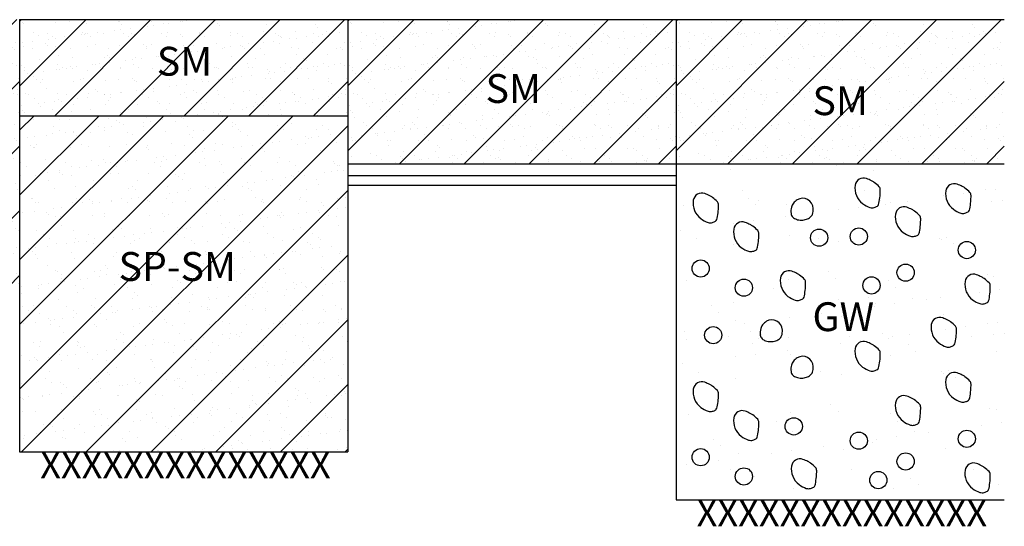
# Model space of a CAD drawing. Units: millimetres. Extents: x -415 to 61186, y -2992 to 1001.
# Drawn here: x 28461 to 28563, y -1539 to -1487 of the extents above; entities that cross this region are included whole.
import ezdxf
from ezdxf.enums import TextEntityAlignment as Align

# ---------------------------------------------------------------- set-up
doc = ezdxf.new("R2010")
doc.units = ezdxf.units.MM
doc.linetypes.add('HIDDEN2', pattern=[4.7625, 3.175, -1.5875])
for name, color, linetype in [('ARCILLASLIMOS', 30, 'Continuous'), ('ARENAS', 8, 'Continuous'), ('LIN', 251, 'Continuous'), ('TEX-PERF', 7, 'Continuous')]:
    doc.layers.add(name, color=color, linetype=linetype)
doc.layers.add('TEXTO', color=7, linetype='Continuous', lineweight=15)
doc.styles.add('ROMANS', font='ROMANS.shx')
doc.styles.add('SWISS', font='swiss.ttf')

msp = doc.modelspace()

# ---------------------------------------------------------------- hatches: boundary and pattern name
at = {"linetype": 'HIDDEN2'}
h = msp.add_hatch(dxfattribs=at)
h.set_pattern_fill('ANSI31,_I', color=30, scale=1.5, style=2)
h.set_pattern_definition([(45, (7020.7274, 0.509), (-3.367596, 3.367596), [])])
h.paths.add_polyline_path([(28426.43, -1516.53), (28460.58, -1516.53), (28460.58, -1486.53), (28426.43, -1486.53)])
h = msp.add_hatch(dxfattribs=at)
h.set_pattern_fill('ANSI31,_I', color=30, scale=1.5, style=2)
h.set_pattern_definition([(45, (7054.8797, 0.509), (-3.367596, 3.367596), [])])
h.paths.add_polyline_path([(28460.58, -1496.53), (28494.74, -1496.53), (28494.74, -1486.53), (28460.58, -1486.53)])
h = msp.add_hatch(dxfattribs=at)
h.set_pattern_fill('ANSI31,_I', color=30, scale=1.5, style=2)
h.set_pattern_definition([(45, (7089.032, 0.509), (-3.367596, 3.367596), [])])
h.paths.add_polyline_path([(28494.74, -1501.53), (28528.89, -1501.53), (28528.89, -1486.53), (28494.74, -1486.53)])
h = msp.add_hatch(dxfattribs=at)
h.set_pattern_fill('ANSI31,_I', color=30, scale=1.5, style=2)
h.set_pattern_definition([(45, (7123.1842, 0.509), (-3.367596, 3.367596), [])])
h.paths.add_polyline_path([(28528.89, -1501.53), (28563.04, -1501.53), (28563.04, -1486.53), (28528.89, -1486.53)])
at = {"layer": 'ARCILLASLIMOS', "linetype": 'HIDDEN2'}
h = msp.add_hatch(dxfattribs=at)
h.set_pattern_fill('ANSI31,_I', color=30, scale=1.5, style=2)
h.set_pattern_definition([(45, (11197.8235, 3.4366), (-3.367596, 3.367596), [])])
h.paths.add_polyline_path([(28460.58, -1531.53), (28494.74, -1531.53), (28494.74, -1496.53), (28460.58, -1496.53)])
at = {"layer": 'ARENAS'}
h = msp.add_hatch(dxfattribs=at)
h.set_pattern_fill('AR-SAND', color=256, scale=0.05, style=0)
h.set_pattern_definition([(37.5, (7020.7274, 0.509), (-0.08000156, 2.44706619), [0, -1.9304, 0, -2.159, 0, -2.06375]), (7.5, (7020.7274, 0.509), (2.2476164, 3.5841255), [0, -1.0414, 0, -1.7399, 0, -0.66675]), (327.5, (7019.1653, 0.509), (3.95496185, 0.00718592), [0, -0.635, 0, -2.286, 0, -2.9845]), (317.5, (7019.1653, 0.509), (3.81778226, 1.1146466), [0, -0.3175, 0, -1.4986, 0, -1.7145])])
h.paths.add_polyline_path([(28426.43, -1516.53), (28460.58, -1516.53), (28460.58, -1486.53), (28426.43, -1486.53)])
h = msp.add_hatch(dxfattribs=at)
h.set_pattern_fill('AR-SAND', color=256, scale=0.05, style=0)
h.set_pattern_definition([(37.5, (7054.8797, 0.509), (-0.08000156, 2.44706619), [0, -1.9304, 0, -2.159, 0, -2.06375]), (7.5, (7054.8797, 0.509), (2.2476164, 3.5841255), [0, -1.0414, 0, -1.7399, 0, -0.66675]), (327.5, (7053.3176, 0.509), (3.95496185, 0.00718592), [0, -0.635, 0, -2.286, 0, -2.9845]), (317.5, (7053.3176, 0.509), (3.81778226, 1.1146466), [0, -0.3175, 0, -1.4986, 0, -1.7145])])
h.paths.add_polyline_path([(28460.58, -1496.53), (28494.74, -1496.53), (28494.74, -1486.53), (28460.58, -1486.53)])
h = msp.add_hatch(dxfattribs=at)
h.set_pattern_fill('AR-SAND', color=256, scale=0.05, style=0)
h.set_pattern_definition([(37.5, (7089.032, 0.509), (-0.08000156, 2.44706619), [0, -1.9304, 0, -2.159, 0, -2.06375]), (7.5, (7089.032, 0.509), (2.2476164, 3.5841255), [0, -1.0414, 0, -1.7399, 0, -0.66675]), (327.5, (7087.4699, 0.509), (3.95496185, 0.00718592), [0, -0.635, 0, -2.286, 0, -2.9845]), (317.5, (7087.47, 0.509), (3.81778226, 1.1146466), [0, -0.3175, 0, -1.4986, 0, -1.7145])])
h.paths.add_polyline_path([(28494.74, -1501.53), (28528.89, -1501.53), (28528.89, -1486.53), (28494.74, -1486.53)])
h = msp.add_hatch(dxfattribs=at)
h.set_pattern_fill('AR-SAND', color=256, scale=0.05, style=0)
h.set_pattern_definition([(37.5, (7123.1842, 0.509), (-0.08000156, 2.44706619), [0, -1.9304, 0, -2.159, 0, -2.06375]), (7.5, (7123.1842, 0.509), (2.2476164, 3.5841255), [0, -1.0414, 0, -1.7399, 0, -0.66675]), (327.5, (7121.6221, 0.509), (3.95496185, 0.00718592), [0, -0.635, 0, -2.286, 0, -2.9845]), (317.5, (7121.622, 0.509), (3.81778226, 1.1146466), [0, -0.3175, 0, -1.4986, 0, -1.7145])])
h.paths.add_polyline_path([(28528.89, -1501.53), (28563.04, -1501.53), (28563.04, -1486.53), (28528.89, -1486.53)])
h = msp.add_hatch(dxfattribs=at)
h.set_pattern_fill('AR-SAND', color=256, scale=0.058874, style=0)
h.set_pattern_definition([(37.5, (11197.8235, 3.4366), (-0.09420057, 2.8813816), [0, -2.27301536, 0, -2.54218823, 0, -2.43003287]), (7.5, (11197.8235, 3.4366), (2.64653265, 4.2202509), [0, -1.22623197, 0, -2.04870463, 0, -0.78508754]), (327.5, (11195.9842, 3.4366), (4.6569048, 0.0084613), [0, -0.74770242, 0, -2.6917287, 0, -3.51420138]), (317.5, (11195.984, 3.4366), (4.495378, 1.3124787), [0, -0.3738512, 0, -1.7645777, 0, -2.01879654])])
h.paths.add_polyline_path([(28460.58, -1531.53), (28494.74, -1531.53), (28494.74, -1496.53), (28460.58, -1496.53)])
h = msp.add_hatch(dxfattribs=at)
h.set_pattern_fill('AR-SAND', color=256, scale=0.16, style=0)
h.set_pattern_definition([(37.5, (7583.893, -15), (-0.256005, 7.8306118), [0, -6.17728, 0, -6.9088, 0, -6.604]), (7.5, (7583.893, -15), (7.1923725, 11.4692016), [0, -3.33248, 0, -5.56768, 0, -2.1336]), (327.5, (7578.8946, -15), (12.655878, 0.022995), [0, -2.032, 0, -7.3152, 0, -9.5504]), (317.5, (7578.895, -15), (12.216903, 3.566869), [0, -1.016, 0, -4.79552, 0, -5.4864])])
h.paths.add_polyline_path([(28528.89, -1521.53), (28563.04, -1521.53), (28563.04, -1501.53), (28528.89, -1501.53)])
h = msp.add_hatch(dxfattribs=at)
h.set_pattern_fill('AR-SAND', color=256, scale=0.16, style=0)
h.set_pattern_definition([(37.5, (7584.124, -28.879), (-0.256005, 7.8306118), [0, -6.17728, 0, -6.9088, 0, -6.604]), (7.5, (7584.124, -28.879), (7.1923725, 11.4692016), [0, -3.33248, 0, -5.56768, 0, -2.1336]), (327.5, (7579.125, -28.879), (12.655878, 0.022995), [0, -2.032, 0, -7.3152, 0, -9.5504]), (317.5, (7579.125, -28.879), (12.216903, 3.566869), [0, -1.016, 0, -4.79552, 0, -5.4864])])
h.paths.add_polyline_path([(28529.12, -1535.41), (28563.27, -1535.41), (28563.27, -1515.41), (28529.12, -1515.41)])

# ---------------------------------------------------------------- linework, layer by layer
at = {"color": 0}
for points in [[(28548.7, -1503.07, 0.475164), (28547.52, -1503.77, 0.277121), (28548.3, -1505.68, 0.080342), (28549.06, -1506.08, 0.156177), (28549.51, -1506.09, 0.041319), (28549.83, -1505.96, 0.142068), (28549.91, -1505.89, 0.086568), (28550, -1505.64, 0.029022), (28550.11, -1504.88, 0.020373), (28550.14, -1504.25, 0.071322), (28550.11, -1504.08, 0.125899), (28550.02, -1503.92, 0.033196), (28549.51, -1503.47, 0.047271), (28549.23, -1503.3, 0.026772)], [(28558.14, -1503.66, 0.475164), (28556.95, -1504.36, 0.277121), (28557.74, -1506.27, 0.080342), (28558.5, -1506.67, 0.156177), (28558.95, -1506.68, 0.041319), (28559.27, -1506.55, 0.142068), (28559.35, -1506.48, 0.086568), (28559.44, -1506.23, 0.029022), (28559.55, -1505.47, 0.020373), (28559.58, -1504.84, 0.071322), (28559.55, -1504.67, 0.125899), (28559.46, -1504.51, 0.033196), (28558.95, -1504.06, 0.047271), (28558.67, -1503.89, 0.026772)], [(28531.87, -1504.64, 0.475164), (28530.68, -1505.33, 0.277121), (28531.46, -1507.25, 0.080342), (28532.22, -1507.65, 0.156177), (28532.67, -1507.65, 0.041319), (28533, -1507.52, 0.142068), (28533.07, -1507.45, 0.086568), (28533.17, -1507.21, 0.029022), (28533.28, -1506.45, 0.020373), (28533.3, -1505.82, 0.071322), (28533.28, -1505.64, 0.125899), (28533.18, -1505.49, 0.033196), (28532.67, -1505.04, 0.047271), (28532.39, -1504.87, 0.026772)], [(28540.89, -1506.05, 0.102659), (28540.85, -1506.72, 0.163264), (28541.04, -1507.1, 0.11549), (28541.4, -1507.32, 0.08523), (28541.95, -1507.4, 0.075885), (28542.45, -1507.32, 0.085945), (28542.85, -1507.1, 0.147138), (28543.07, -1506.8, 0.090233), (28543.16, -1506.2, 0.264355), (28542.57, -1505.26, 0.271), (28541.49, -1505.29, 0.084238), (28541.09, -1505.65, 0.102329)], [(28552.91, -1506.07, 0.475164), (28551.72, -1506.77, 0.277121), (28552.51, -1508.69, 0.080342), (28553.27, -1509.08, 0.156177), (28553.71, -1509.09, 0.041319), (28554.04, -1508.96, 0.142068), (28554.12, -1508.89, 0.086568), (28554.21, -1508.65, 0.029022), (28554.32, -1507.88, 0.020373), (28554.34, -1507.26, 0.071322), (28554.32, -1507.08, 0.125899), (28554.22, -1506.92, 0.033196), (28553.71, -1506.48, 0.047271), (28553.44, -1506.3, 0.026772)], [(28536.07, -1507.64, 0.475164), (28534.89, -1508.33, 0.277121), (28535.67, -1510.25, 0.080342), (28536.43, -1510.65, 0.156177), (28536.88, -1510.65, 0.041319), (28537.2, -1510.52, 0.142068), (28537.28, -1510.45, 0.086568), (28537.37, -1510.21, 0.029022), (28537.48, -1509.45, 0.020373), (28537.51, -1508.82, 0.071322), (28537.48, -1508.64, 0.125899), (28537.39, -1508.49, 0.033196), (28536.88, -1508.04, 0.047271), (28536.6, -1507.87, 0.026772)], [(28540.94, -1512.72, 0.475164), (28539.75, -1513.42, 0.277121), (28540.53, -1515.34, 0.080342), (28541.29, -1515.73, 0.156177), (28541.74, -1515.74, 0.041319), (28542.07, -1515.61, 0.142068), (28542.14, -1515.54, 0.086568), (28542.24, -1515.29, 0.029022), (28542.34, -1514.53, 0.020373), (28542.37, -1513.9, 0.071322), (28542.34, -1513.73, 0.125899), (28542.25, -1513.57, 0.033196), (28541.74, -1513.12, 0.047271), (28541.46, -1512.95, 0.026772)], [(28560.15, -1513.09, 0.475164), (28558.96, -1513.79, 0.277121), (28559.74, -1515.7, 0.080342), (28560.5, -1516.1, 0.156177), (28560.95, -1516.11, 0.041319), (28561.28, -1515.98, 0.142068), (28561.35, -1515.91, 0.086568), (28561.45, -1515.66, 0.029022), (28561.56, -1514.9, 0.020373), (28561.58, -1514.27, 0.071322), (28561.56, -1514.1, 0.125899), (28561.46, -1513.94, 0.033196), (28560.95, -1513.49, 0.047271), (28560.67, -1513.32, 0.026772)], [(28537.69, -1518.7, 0.102659), (28537.65, -1519.37, 0.163264), (28537.84, -1519.75, 0.11549), (28538.19, -1519.97, 0.08523), (28538.75, -1520.05, 0.075885), (28539.25, -1519.97, 0.085945), (28539.65, -1519.75, 0.147138), (28539.87, -1519.45, 0.090233), (28539.95, -1518.85, 0.264355), (28539.37, -1517.91, 0.271), (28538.29, -1517.94, 0.084238), (28537.89, -1518.3, 0.102329)], [(28556.63, -1517.58, 0.475164), (28555.44, -1518.27, 0.277121), (28556.23, -1520.19, 0.080342), (28556.99, -1520.59, 0.156177), (28557.44, -1520.59, 0.041319), (28557.76, -1520.46, 0.142068), (28557.84, -1520.39, 0.086568), (28557.93, -1520.15, 0.029022), (28558.04, -1519.39, 0.020373), (28558.07, -1518.76, 0.071322), (28558.04, -1518.58, 0.125899), (28557.95, -1518.43, 0.033196), (28557.44, -1517.98, 0.047271), (28557.16, -1517.81, 0.026772)], [(28548.7, -1520.08, 0.475164), (28547.52, -1520.78, 0.277121), (28548.3, -1522.7, 0.080342), (28549.06, -1523.09, 0.156177), (28549.51, -1523.1, 0.041319), (28549.83, -1522.97, 0.142068), (28549.91, -1522.9, 0.086568), (28550, -1522.65, 0.029022), (28550.11, -1521.89, 0.020373), (28550.14, -1521.27, 0.071322), (28550.11, -1521.09, 0.125899), (28550.02, -1520.93, 0.033196), (28549.51, -1520.48, 0.047271), (28549.23, -1520.31, 0.026772)], [(28540.89, -1522.49, 0.102659), (28540.85, -1523.16, 0.163264), (28541.04, -1523.55, 0.11549), (28541.4, -1523.76, 0.08523), (28541.95, -1523.85, 0.075885), (28542.45, -1523.76, 0.085945), (28542.85, -1523.55, 0.147138), (28543.07, -1523.24, 0.090233), (28543.16, -1522.64, 0.264355), (28542.57, -1521.7, 0.271), (28541.49, -1521.74, 0.084238), (28541.09, -1522.1, 0.102329)], [(28558.14, -1523.31, 0.475164), (28556.95, -1524.01, 0.277121), (28557.74, -1525.93, 0.080342), (28558.5, -1526.32, 0.156177), (28558.95, -1526.33, 0.041319), (28559.27, -1526.2, 0.142068), (28559.35, -1526.13, 0.086568), (28559.44, -1525.89, 0.029022), (28559.55, -1525.12, 0.020373), (28559.58, -1524.5, 0.071322), (28559.55, -1524.32, 0.125899), (28559.46, -1524.16, 0.033196), (28558.95, -1523.71, 0.047271), (28558.67, -1523.54, 0.026772)], [(28531.87, -1524.29, 0.475164), (28530.68, -1524.99, 0.277121), (28531.46, -1526.9, 0.080342), (28532.22, -1527.3, 0.156177), (28532.67, -1527.31, 0.041319), (28533, -1527.17, 0.142068), (28533.07, -1527.1, 0.086568), (28533.17, -1526.86, 0.029022), (28533.28, -1526.1, 0.020373), (28533.3, -1525.47, 0.071322), (28533.28, -1525.29, 0.125899), (28533.18, -1525.14, 0.033196), (28532.67, -1524.69, 0.047271), (28532.39, -1524.52, 0.026772)], [(28552.91, -1525.73, 0.475164), (28551.72, -1526.42, 0.277121), (28552.51, -1528.34, 0.080342), (28553.27, -1528.74, 0.156177), (28553.71, -1528.74, 0.041319), (28554.04, -1528.61, 0.142068), (28554.12, -1528.54, 0.086568), (28554.21, -1528.3, 0.029022), (28554.32, -1527.54, 0.020373), (28554.34, -1526.91, 0.071322), (28554.32, -1526.73, 0.125899), (28554.22, -1526.57, 0.033196), (28553.71, -1526.13, 0.047271), (28553.44, -1525.96, 0.026772)], [(28536.07, -1527.29, 0.475164), (28534.89, -1527.99, 0.277121), (28535.67, -1529.91, 0.080342), (28536.43, -1530.3, 0.156177), (28536.88, -1530.31, 0.041319), (28537.2, -1530.18, 0.142068), (28537.28, -1530.11, 0.086568), (28537.37, -1529.86, 0.029022), (28537.48, -1529.1, 0.020373), (28537.51, -1528.47, 0.071322), (28537.48, -1528.3, 0.125899), (28537.39, -1528.14, 0.033196), (28536.88, -1527.69, 0.047271), (28536.6, -1527.52, 0.026772)], [(28542.08, -1532.32, 0.475164), (28540.9, -1533.01, 0.277121), (28541.68, -1534.93, 0.080342), (28542.44, -1535.33, 0.156177), (28542.89, -1535.33, 0.041319), (28543.21, -1535.2, 0.142068), (28543.29, -1535.13, 0.086568), (28543.38, -1534.89, 0.029022), (28543.49, -1534.13, 0.020373), (28543.52, -1533.5, 0.071322), (28543.49, -1533.32, 0.125899), (28543.4, -1533.16, 0.033196), (28542.89, -1532.72, 0.047271), (28542.61, -1532.54, 0.026772)], [(28560.15, -1532.74, 0.475164), (28558.96, -1533.44, 0.277121), (28559.74, -1535.36, 0.080342), (28560.5, -1535.75, 0.156177), (28560.95, -1535.76, 0.041319), (28561.28, -1535.63, 0.142068), (28561.35, -1535.56, 0.086568), (28561.45, -1535.32, 0.029022), (28561.56, -1534.55, 0.020373), (28561.58, -1533.93, 0.071322), (28561.56, -1533.75, 0.125899), (28561.46, -1533.59, 0.033196), (28560.95, -1533.15, 0.047271), (28560.67, -1532.97, 0.026772)]]:
    msp.add_lwpolyline(points, format="xyb", close=True, dxfattribs=at)
for centre in [(28543.77, -1509.23), (28547.9, -1509.11), (28559.14, -1510.52), (28531.45, -1512.44), (28552.77, -1512.87), (28535.94, -1514.44), (28549.22, -1514.2), (28532.75, -1519.38), (28541.13, -1528.88), (28547.9, -1530.37), (28559.14, -1530.17), (28531.45, -1532.09), (28552.77, -1532.53), (28535.94, -1534.09), (28549.93, -1534.47)]:
    msp.add_circle(centre, 0.896, dxfattribs=at)
at = {"layer": 'LIN'}
for p, q in [((28460.58, -1486.53), (28460.58, -1531.53)), ((28460.58, -1486.53), (28494.74, -1486.53)), ((28494.74, -1486.53), (28494.74, -1531.53)), ((28494.74, -1486.53), (28528.89, -1486.53)), ((28528.89, -1486.53), (28528.89, -1536.53)), ((28528.89, -1486.53), (28563.04, -1486.53)), ((28460.58, -1496.53), (28494.74, -1496.53)), ((28494.74, -1501.53), (28528.89, -1501.53)), ((28528.89, -1501.53), (28563.04, -1501.53)), ((28460.58, -1531.53), (28494.74, -1531.53)), ((28528.89, -1536.53), (28563.04, -1536.53))]:
    msp.add_line(p, q, dxfattribs=at)
at = {"layer": 'TEXTO', "lineweight": 30}
for p, q in [((28494.75, -1502.76), (28528.89, -1502.76)), ((28494.75, -1503.76), (28528.89, -1503.76))]:
    msp.add_line(p, q, dxfattribs=at)

# ---------------------------------------------------------------- texts
at = {"layer": 'TEX-PERF', "style": 'ROMANS'}
for s, p in [('SM', (28474.85, -1492.36)), ('SM', (28509.06, -1495.2)), ('SM', (28543.08, -1496.47)), ('SP-SM', (28470.87, -1513.73)), ('GW', (28543.08, -1518.96))]:
    msp.add_text(s, height=3, dxfattribs=at).set_placement(p)
at = {"layer": 'TEXTO', "linetype": 'Continuous', "style": 'SWISS'}
for p in [(28477.83, -1534.28), (28546.14, -1539.28)]:
    msp.add_text('XXXXXXXXXXXXXX', height=2.7622, dxfattribs=at).set_placement(p, align=Align.CENTER)

doc.saveas('drawing.dxf')
